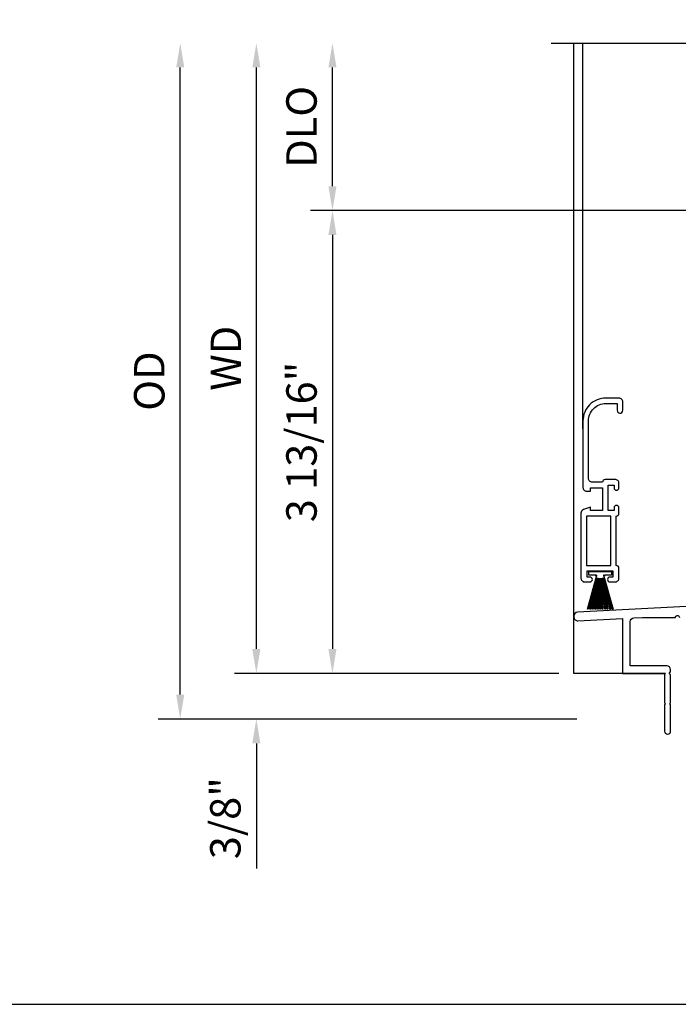
# Model space of a CAD drawing. Units: inches. Extents: x 0 to 147, y 0 to 94.
# Drawn here: x 47 to 52, y 57 to 65 of the extents above; entities that cross this region are included whole.
import ezdxf
from ezdxf.lldxf.tags import DXFTag

# ---------------------------------------------------------------- set-up
doc = ezdxf.new("R2010")
doc.units = ezdxf.units.IN
doc.header["$MEASUREMENT"] = 0
doc.layers.get('0').update_dxf_attribs({"color": 4})
doc.layers.add('DIME', color=2, linetype='Continuous')
doc.layers.add('SCREENS', color=4, linetype='Continuous')
doc.styles.get("Standard").update_dxf_attribs({"font": 'arial.ttf'})
tags = doc.linetypes.add('HIDDEN2', pattern=[0.1875, 0.125, -0.0625]).pattern_tags.tags
tags[6:7] = [DXFTag(74, 4), DXFTag(75, 0), DXFTag(340, '0'), DXFTag(46, 0.0), DXFTag(50, 0.0), DXFTag(44, 0.0), DXFTag(45, 0.0)]
tags[4:5] = [DXFTag(74, 4), DXFTag(75, 0), DXFTag(340, '0'), DXFTag(46, 0.0), DXFTag(50, 0.0), DXFTag(44, 0.0), DXFTag(45, 0.0)]
doc.dimstyles.new('EXT_ON-OFF', dxfattribs={"dimscale": 2, "dimtxt": 0.125, "dimasz": 0.1, "dimexe": 0.09, "dimexo": 0.0625, "dimgap": 0.0625, "dimtad": 1, "dimdec": 5, "dimzin": 0, "dimdsep": 46, "dimlunit": 5, "dimtxsty": 'Standard', "dimcen": 0, "dimse2": 1, "dimclrd": 256, "dimadec": 0, "dimazin": 0, "dimtfac": 1, "dimtdec": 5, "dimtofl": 0, "dimtmove": 0, "dimatfit": 0, "dimfxl": 0, "dimfrac": 2, "dimtolj": 1, "dimtzin": 0, "dimarcsym": 0})
doc.dimstyles.new('EXT_ON-ON', dxfattribs={"dimscale": 2, "dimtxt": 0.125, "dimasz": 0.1, "dimexe": 0.09, "dimexo": 0.0625, "dimgap": 0.0625, "dimtad": 1, "dimdec": 5, "dimzin": 0, "dimdsep": 46, "dimlunit": 5, "dimtxsty": 'Standard', "dimcen": 0, "dimclrd": 256, "dimadec": 0, "dimazin": 0, "dimtfac": 1, "dimtdec": 5, "dimtofl": 0, "dimtmove": 0, "dimatfit": 0, "dimfxl": 0, "dimfrac": 2, "dimtolj": 1, "dimtzin": 0, "dimarcsym": 0})

# ---------------------------------------------------------------- blocks, each defined once
blk = doc.blocks.new('*D50')
at = {"layer": 'DIME', "lineweight": -2}
blk.add_line((48.5074, 60.2598), (48.5074, 65.0354), dxfattribs=at)
at = {"layer": 'DIME', "color": 0, "lineweight": -2}
blk.add_line((50.9901, 60.0598), (48.3274, 60.0598), dxfattribs=at)
at = {"layer": 'DIME'}
for points in [[(48.4741, 65.0354), (48.5407, 65.0354), (48.5074, 65.2354)], [(48.4741, 60.2598), (48.5407, 60.2598), (48.5074, 60.0598)]]:
    blk.add_solid(points, dxfattribs=at)
at = {"layer": 'DIME', "color": 0, "insert": (48.2574, 62.6476), "char_height": 0.25, "attachment_point": 5, "rotation": 90}
blk.add_mtext('\\A1;WD', dxfattribs=at)
blk = doc.blocks.new('*D51')
at = {"layer": 'DIME', "color": 0, "lineweight": -2}
for p, q in [((54.1827, 63.8598), (48.9524, 63.8598)), ((50.9901, 60.0598), (48.9524, 60.0598))]:
    blk.add_line(p, q, dxfattribs=at)
at = {"layer": 'DIME', "lineweight": -2}
blk.add_line((49.1324, 63.6598), (49.1324, 60.2598), dxfattribs=at)
at = {"layer": 'DIME'}
for points in [[(49.0991, 63.6598), (49.1657, 63.6598), (49.1324, 63.8598)], [(49.0991, 60.2598), (49.1657, 60.2598), (49.1324, 60.0598)]]:
    blk.add_solid(points, dxfattribs=at)
at = {"layer": 'DIME', "color": 0, "insert": (48.878, 61.9601), "char_height": 0.25, "attachment_point": 5, "rotation": 90}
blk.add_mtext('\\A1;3 13/16"', dxfattribs=at)
blk = doc.blocks.new('*D52')
at = {"layer": 'DIME', "lineweight": -2}
blk.add_line((49.1324, 64.0598), (49.1324, 65.0354), dxfattribs=at)
at = {"layer": 'DIME', "color": 0, "lineweight": -2}
blk.add_line((54.1827, 63.8598), (48.9524, 63.8598), dxfattribs=at)
at = {"layer": 'DIME'}
for points in [[(49.0991, 65.0354), (49.1657, 65.0354), (49.1324, 65.2354)], [(49.0991, 64.0598), (49.1657, 64.0598), (49.1324, 63.8598)]]:
    blk.add_solid(points, dxfattribs=at)
at = {"layer": 'DIME', "color": 0, "insert": (48.878, 64.5476), "char_height": 0.25, "attachment_point": 5, "rotation": 90}
blk.add_mtext('\\A1;DLO', dxfattribs=at)
blk = doc.blocks.new('*D53')
at = {"layer": 'DIME', "lineweight": -2}
for p, q in [((48.5074, 60.2598), (48.5074, 60.4598)), ((48.5074, 59.4848), (48.5074, 58.4564))]:
    blk.add_line(p, q, dxfattribs=at)
at = {"layer": 'DIME', "color": 0, "lineweight": -2}
for p, q in [((50.9901, 60.0598), (48.3274, 60.0598)), ((51.1401, 59.6848), (48.3274, 59.6848))]:
    blk.add_line(p, q, dxfattribs=at)
at = {"layer": 'DIME'}
for points in [[(48.4741, 60.2598), (48.5407, 60.2598), (48.5074, 60.0598)], [(48.4741, 59.4848), (48.5407, 59.4848), (48.5074, 59.6848)]]:
    blk.add_solid(points, dxfattribs=at)
at = {"layer": 'DIME', "color": 0, "insert": (48.253, 58.8706), "char_height": 0.25, "attachment_point": 5, "rotation": 90}
blk.add_mtext('\\A1;3/8"', dxfattribs=at)
blk = doc.blocks.new('*D54')
at = {"layer": 'DIME', "lineweight": -2}
blk.add_line((47.8824, 59.8848), (47.8824, 65.0354), dxfattribs=at)
at = {"layer": 'DIME', "color": 0, "lineweight": -2}
blk.add_line((51.1401, 59.6848), (47.7024, 59.6848), dxfattribs=at)
at = {"layer": 'DIME'}
for points in [[(47.8491, 65.0354), (47.9157, 65.0354), (47.8824, 65.2354)], [(47.8491, 59.8848), (47.9157, 59.8848), (47.8824, 59.6848)]]:
    blk.add_solid(points, dxfattribs=at)
at = {"layer": 'DIME', "color": 0, "insert": (47.628, 62.4601), "char_height": 0.25, "attachment_point": 5, "rotation": 90}
blk.add_mtext('\\A1;OD', dxfattribs=at)
blk = doc.blocks.new('H-2195')
at = {"linetype": 'Continuous'}
blk.add_lwpolyline([(0.0326, 1.8505), (0.0326, 1.887, 0.414214), (0.0016, 1.918), (-0.0804, 1.918, 0.414214), (-0.1024, 1.896), (-0.1874, 1.896, -0.414214), (-0.2184, 1.927), (-0.2184, 2.399, -0.414214), (-0.0754, 2.542), (0.0186, 2.542), (0.0186, 2.4865, 0.356394), (0.0386, 2.462, 0.414214), (0.0636, 2.487), (0.0636, 2.556, 0.414214), (0.0326, 2.587), (-0.0754, 2.587, 0.414214), (-0.2634, 2.399), (-0.2634, 1.853, 0.414214), (-0.2324, 1.822), (-0.2024, 1.822), (-0.2024, 1.851), (-0.1024, 1.851), (-0.1024, 1.663), (-0.2024, 1.663), (-0.2024, 1.692), (-0.2592, 1.671, 0.313831), (-0.2794, 1.642), (-0.2794, 1.108, 0.414214), (-0.2484, 1.077), (-0.2059, 1.077, 1), (-0.2059, 1.117), (-0.2284, 1.117), (-0.2284, 1.167), (-0.0184, 1.167), (-0.0184, 1.117), (-0.0409, 1.117, 1), (-0.0409, 1.077), (0.0016, 1.077, 0.414214), (0.0326, 1.108), (0.0326, 1.19, 0.414214), (0.0106, 1.212), (0.0106, 1.618, 0.414214), (0.0326, 1.64), (0.0326, 1.6855, 1), (-0.0074, 1.6855), (-0.0074, 1.663), (-0.0574, 1.663), (-0.0574, 1.873), (-0.0074, 1.873), (-0.0074, 1.8505, 1)], format="xyb", close=True, dxfattribs=at)
blk.add_lwpolyline([(-0.2344, 1.212), (-0.0344, 1.212), (-0.0344, 1.618), (-0.2344, 1.618)], close=True, dxfattribs=at)
blk = doc.blocks.new('20-7188')
blk.add_lwpolyline([(-0.0012, -0.0585), (-0.0152, -0.3139), (-0.0212, -0.3139), (-0.0072, -0.0582), (-0.0353, -0.3139), (-0.0413, -0.3139), (-0.0132, -0.0576), (-0.0556, -0.3139), (-0.0616, -0.3139), (-0.0191, -0.0566), (-0.0762, -0.3139), (-0.0824, -0.3139), (-0.025, -0.0553), (-0.0974, -0.3139), (-0.1036, -0.3139), (-0.025, -0.0332), (-0.0282, -0.0332), (-0.0282, -0.0432), (-0.0332, -0.0432), (-0.0332, -0.0332), (-0.0917, -0.0332), (-0.0917, -0.0037), (0.0953, -0.0037), (0.0953, -0.0332), (0.0368, -0.0332), (0.0368, -0.0432), (0.0318, -0.0432), (0.0318, -0.0332), (0.0285, -0.0332), (0.1072, -0.3139), (0.1009, -0.3139), (0.0285, -0.0553), (0.0859, -0.3139), (0.0798, -0.3139), (0.0226, -0.0566), (0.0652, -0.3139), (0.0591, -0.3139), (0.0167, -0.0576), (0.0448, -0.3139), (0.0388, -0.3139), (0.0108, -0.0582), (0.0247, -0.3139), (0.0187, -0.3139), (0.0048, -0.0585), (0.0048, -0.3139), (-0.0012, -0.3139)], close=True)

msp = doc.modelspace()

# ---------------------------------------------------------------- linework, layer by layer
for p, q in [((51.115058, 60.059802), (51.115058, 65.235391)), ((51.867138, 60.059802), (51.115058, 60.059802)), ((2.118261, 57.341783), (137.510512, 57.341783))]:
    msp.add_line(p, q)
msp.add_lwpolyline([(50.927777, 65.235391), (53.487668, 65.235391), (53.557668, 65.043068), (53.697668, 65.427714), (53.767668, 65.235391), (56.327558, 65.235391)])
msp.add_lwpolyline([(53.772769, 60.699075), (51.144654, 60.561341, 0.39895955), (51.115277, 60.530384), (51.115277, 60.522373, 0.42963391), (51.147899, 60.491415), (51.515138, 60.510662), (51.515138, 60.059802), (51.867138, 60.059802), (51.859138, 60.051802), (51.859138, 59.817802), (51.867138, 59.809802), (51.859138, 59.801802), (51.859138, 59.584802, 1), (51.909138, 59.584802), (51.909138, 59.801802), (51.901138, 59.809802), (51.909138, 59.817802), (51.909138, 60.047002), (51.896339, 60.059802), (51.909138, 60.072601), (51.909138, 60.090802, 0.41421356), (51.878138, 60.121802), (51.577117, 60.121802), (51.577117, 60.484492, -0.39895955), (51.606495, 60.515449), (51.679375, 60.519269), (51.949138, 60.519269, -1), (51.981138, 60.519269)], format="xyb")
at = {"layer": 'SCREENS', "linetype": 'HIDDEN2'}
msp.add_line((51.189205, 62.070277), (51.189205, 65.235391), dxfattribs=at)

# ---------------------------------------------------------------- block references
at = {"layer": 'SCREENS'}
for name, p in [('H-2195', (51.452615, 59.733233)), ('20-7188', (51.329205, 60.900277))]:
    msp.add_blockref(name, p, dxfattribs=at)

# ---------------------------------------------------------------- dimensions: what is measured, and where the dimension line sits
at = {"layer": 'DIME'}
for base, p1, text, picture, middle in [((47.88239, 65.235391), (51.265138, 59.684802), 'OD', '*D54', (47.628041, 62.460096)), ((48.50739, 65.235391), (51.115058, 60.059802), 'WD', '*D50', (48.25739, 62.647596)), ((49.13239, 65.235391), (54.307692, 63.8598), 'DLO', '*D52', (48.878041, 64.547595))]:
    dim = msp.add_linear_dim(base=base, p1=p1, p2=(50.927777, 65.235391), angle=270, text=text, dimstyle='EXT_ON-OFF', override={"dimpost": '"'}, dxfattribs=at)
    dim.commit()
    dim.dimension.update_dxf_attribs({"geometry": picture, "text_midpoint": middle})
dim = msp.add_linear_dim(base=(49.13239, 60.059802), p1=(54.307692, 63.8598), p2=(51.115058, 60.059802), angle=270, dimstyle='EXT_ON-ON', override={"dimpost": '"'}, dxfattribs=at)
dim.commit()
dim.dimension.update_dxf_attribs({"geometry": '*D51', "text_midpoint": (49.13239, 61.960051), "dimtype": 160})
dim = msp.add_linear_dim(base=(48.50739, 59.684802), p1=(51.115058, 60.059802), p2=(51.265138, 59.684802), angle=270, dimstyle='EXT_ON-ON', override={"dimpost": '"'}, dxfattribs=at)
dim.commit()
dim.dimension.update_dxf_attribs({"geometry": '*D53', "text_midpoint": (48.253041, 58.87058)})

doc.saveas('drawing.dxf')
